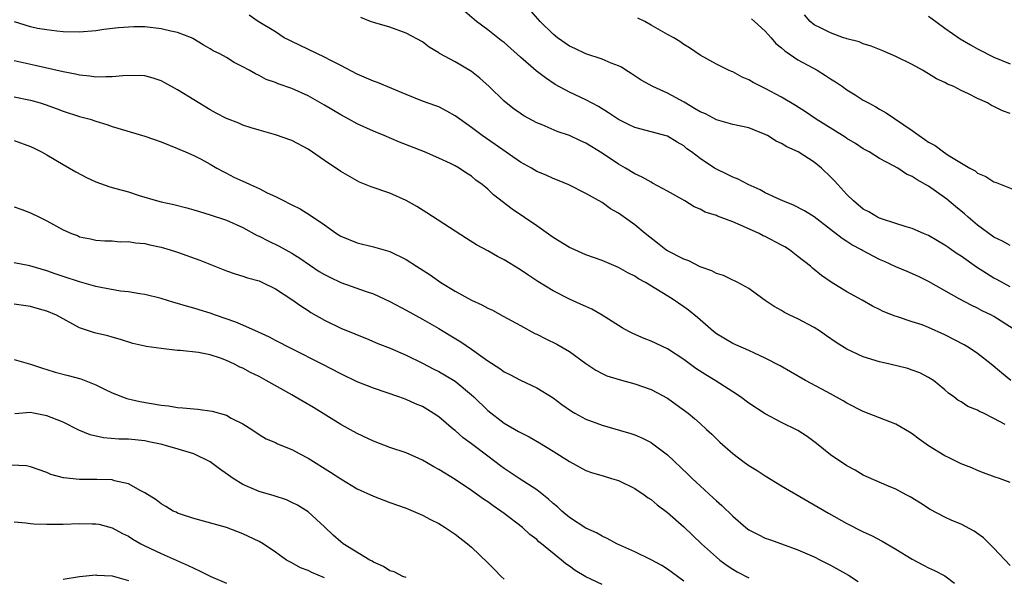
# Model space of a CAD drawing. Units: inches. Extents: x 2565000 to 2568000, y 1545000 to 1548000.
# Drawn here: x 2565588 to 2565708, y 1546351 to 1546419 of the extents above; entities that cross this region are included whole.
import ezdxf

# ---------------------------------------------------------------- set-up
doc = ezdxf.new("R2010")
doc.units = ezdxf.units.IN
doc.header["$MEASUREMENT"] = 0
doc.layers.add('LD25651545_2ft', color=143, linetype='Continuous')

msp = doc.modelspace()

# ---------------------------------------------------------------- linework, layer by layer
at = {"layer": 'LD25651545_2ft'}
for points, elevation in [([(2565709.34, 1546381.34), (2565707, 1546382.84), (2565706.69, 1546383), (2565705.54, 1546383.54), (2565705, 1546383.85), (2565704.21, 1546384.21), (2565702.72, 1546385), (2565699, 1546387.14), (2565697.75, 1546387.75), (2565696.37, 1546388.37), (2565695, 1546388.93), (2565693.58, 1546389.58), (2565693, 1546389.84), (2565690.92, 1546390.92), (2565690.78, 1546391), (2565689.61, 1546391.61), (2565689, 1546392.03), (2565688.39, 1546392.39), (2565687, 1546393.51), (2565685, 1546395.06), (2565683.8, 1546395.8), (2565682.47, 1546396.47), (2565681.16, 1546397), (2565680.87, 1546397.13), (2565679, 1546398.01), (2565678.35, 1546398.35), (2565676.9, 1546399), (2565675.67, 1546399.66), (2565675, 1546399.93), (2565674.29, 1546400.29), (2565673, 1546400.87), (2565672.77, 1546401), (2565671, 1546402.18), (2565669.95, 1546403), (2565669.4, 1546403.4), (2565669, 1546403.73), (2565668.2, 1546404.2), (2565667, 1546404.92), (2565665, 1546405.48), (2565663, 1546406), (2565662.34, 1546406.34), (2565661, 1546406.96), (2565659.8, 1546407.8), (2565658.55, 1546408.55), (2565657, 1546409.37), (2565655, 1546410.32), (2565653.28, 1546411.28), (2565652.06, 1546412.06), (2565650.94, 1546412.94), (2565649, 1546414.61), (2565647, 1546416.4), (2565646.67, 1546416.67), (2565645, 1546417.97), (2565643.61, 1546419), (2565642.19, 1546420.19)], 7280), ([(2565709, 1546386.47), (2565707.37, 1546387.37), (2565707, 1546387.55), (2565706.09, 1546388.09), (2565704.88, 1546388.88), (2565703, 1546390.22), (2565702.51, 1546390.51), (2565701.8, 1546391), (2565701.33, 1546391.33), (2565701, 1546391.58), (2565700.1, 1546392.1), (2565699, 1546392.75), (2565698.39, 1546393), (2565697, 1546393.62), (2565696.12, 1546393.88), (2565695, 1546394.25), (2565693.21, 1546394.79), (2565693, 1546394.87), (2565692.73, 1546395), (2565691.66, 1546395.66), (2565691, 1546395.98), (2565689.8, 1546397), (2565689, 1546397.78), (2565687.86, 1546399), (2565687.47, 1546399.47), (2565687, 1546399.94), (2565685.87, 1546401), (2565685, 1546401.73), (2565683.02, 1546403), (2565681.62, 1546403.62), (2565681, 1546404.02), (2565680.34, 1546404.34), (2565679.28, 1546405), (2565679, 1546405.15), (2565677.66, 1546405.66), (2565677, 1546405.94), (2565675, 1546406.38), (2565673, 1546406.92), (2565671.66, 1546407.66), (2565671, 1546407.92), (2565670.34, 1546408.34), (2565669.08, 1546409.08), (2565667, 1546410.2), (2565665.23, 1546411), (2565663.8, 1546411.8), (2565662.59, 1546412.59), (2565661.92, 1546413), (2565661.37, 1546413.37), (2565661, 1546413.56), (2565660.12, 1546413.88), (2565659, 1546414.37), (2565657, 1546415), (2565655.67, 1546415.67), (2565655, 1546415.97), (2565653.56, 1546417), (2565653, 1546417.44), (2565651.41, 1546419), (2565650.29, 1546420.29)], 7278), ([(2565708.39, 1546369.61), (2565707, 1546370.36), (2565705.7, 1546371), (2565705.22, 1546371.22), (2565705, 1546371.36), (2565703.8, 1546371.8), (2565703, 1546372.37), (2565702.59, 1546372.59), (2565702.08, 1546373), (2565701.43, 1546373.43), (2565701, 1546373.85), (2565699.6, 1546375), (2565699, 1546375.37), (2565697.92, 1546375.92), (2565697, 1546376.27), (2565696.46, 1546376.46), (2565694.23, 1546377), (2565693, 1546377.27), (2565691, 1546377.89), (2565689, 1546378.83), (2565687.66, 1546379.66), (2565686.48, 1546380.48), (2565685.75, 1546381), (2565685, 1546381.49), (2565683, 1546382.54), (2565682.01, 1546383), (2565681.34, 1546383.34), (2565681, 1546383.56), (2565680.07, 1546384.07), (2565679, 1546384.8), (2565678.68, 1546385), (2565677, 1546386.25), (2565675.64, 1546387), (2565675.21, 1546387.22), (2565675, 1546387.3), (2565673.87, 1546387.87), (2565673, 1546388.11), (2565672.44, 1546388.44), (2565671, 1546388.94), (2565669.64, 1546389.64), (2565669, 1546389.85), (2565667, 1546390.88), (2565666.81, 1546391), (2565665.81, 1546391.81), (2565664.27, 1546393), (2565663, 1546394.07), (2565661, 1546395.48), (2565660.04, 1546396.04), (2565659, 1546396.79), (2565657, 1546397.91), (2565654.95, 1546398.95), (2565653.55, 1546399.55), (2565653, 1546399.75), (2565652.15, 1546400.15), (2565651, 1546400.62), (2565650.37, 1546401), (2565649, 1546401.76), (2565645.93, 1546403.93), (2565644.34, 1546405), (2565643, 1546406.01), (2565641.57, 1546407), (2565641, 1546407.44), (2565640.01, 1546408.01), (2565639, 1546408.51), (2565638.65, 1546408.65), (2565637, 1546409.24), (2565635, 1546410.02), (2565631.49, 1546411.49), (2565631, 1546411.67), (2565629, 1546412.54), (2565627, 1546413.6), (2565625.8, 1546414.2), (2565625, 1546414.63), (2565621, 1546416.52), (2565620.68, 1546416.68), (2565620.09, 1546417), (2565619, 1546417.7), (2565616.88, 1546419), (2565615.77, 1546419.77)], 7284), ([(2565709.05, 1546375), (2565707.92, 1546375.92), (2565706.66, 1546377), (2565705, 1546378.29), (2565703.95, 1546379), (2565703.36, 1546379.36), (2565701, 1546380.61), (2565699, 1546381.5), (2565698.2, 1546381.8), (2565697, 1546382.19), (2565695.2, 1546382.8), (2565694.88, 1546382.88), (2565693.44, 1546383.44), (2565693, 1546383.7), (2565692.12, 1546384.12), (2565690.85, 1546384.85), (2565689, 1546385.87), (2565687.06, 1546387.06), (2565685.88, 1546387.88), (2565684.78, 1546388.78), (2565684.54, 1546389), (2565683, 1546390.21), (2565681.95, 1546391), (2565681.37, 1546391.37), (2565681, 1546391.57), (2565679, 1546392.63), (2565678.74, 1546392.74), (2565678.24, 1546393), (2565675.96, 1546394.04), (2565675, 1546394.43), (2565673.14, 1546395.14), (2565673, 1546395.21), (2565671.64, 1546395.64), (2565671, 1546395.98), (2565670.28, 1546396.28), (2565669.13, 1546397), (2565667, 1546398.2), (2565665.19, 1546399.19), (2565665, 1546399.28), (2565663.91, 1546399.91), (2565663, 1546400.33), (2565661.89, 1546401), (2565661, 1546401.52), (2565659, 1546402.85), (2565657, 1546404.07), (2565656.35, 1546404.35), (2565655, 1546405), (2565653.52, 1546405.52), (2565651.68, 1546406.32), (2565651, 1546406.58), (2565649.43, 1546407.43), (2565649, 1546407.71), (2565648.25, 1546408.25), (2565647.26, 1546409), (2565647, 1546409.22), (2565645.16, 1546411), (2565644.03, 1546412.03), (2565643, 1546412.84), (2565641, 1546414.03), (2565639.08, 1546415.08), (2565639, 1546415.15), (2565637.84, 1546415.84), (2565637, 1546416.48), (2565635, 1546417.56), (2565633, 1546418.29), (2565631.19, 1546418.81), (2565630.64, 1546419), (2565629.46, 1546419.46)], 7282), ([(2565709, 1546391.54), (2565708.06, 1546392.06), (2565707, 1546392.56), (2565705, 1546394.02), (2565703.86, 1546395), (2565703.41, 1546395.41), (2565702.3, 1546396.3), (2565701.23, 1546397.23), (2565699, 1546398.8), (2565697.59, 1546399.59), (2565697, 1546400), (2565696.29, 1546400.29), (2565695.22, 1546401), (2565694.69, 1546401.31), (2565693, 1546402.19), (2565691.73, 1546403), (2565691, 1546403.4), (2565690.03, 1546404.03), (2565689, 1546404.64), (2565688.79, 1546404.79), (2565688.47, 1546405), (2565685.23, 1546407), (2565683.92, 1546407.92), (2565682.71, 1546408.71), (2565681, 1546409.73), (2565679, 1546410.76), (2565678.47, 1546411), (2565677.5, 1546411.5), (2565677, 1546411.82), (2565676.15, 1546412.15), (2565675, 1546412.81), (2565674.85, 1546412.85), (2565674.48, 1546413), (2565673, 1546413.76), (2565671, 1546414.84), (2565669.73, 1546415.74), (2565669, 1546416.16), (2565668.54, 1546416.54), (2565667.81, 1546417), (2565667, 1546417.4), (2565665, 1546418.53), (2565664.23, 1546419), (2565663.4, 1546419.4)], 7276), ([(2565677.31, 1546419.31), (2565677.67, 1546419), (2565679, 1546417.78), (2565679.72, 1546417), (2565680.3, 1546416.3), (2565681, 1546415.74), (2565681.37, 1546415.37), (2565681.9, 1546415), (2565683, 1546414.27), (2565685.35, 1546413), (2565686.37, 1546412.37), (2565687, 1546411.95), (2565687.6, 1546411.6), (2565688.47, 1546411), (2565689, 1546410.61), (2565690, 1546410), (2565691, 1546409.35), (2565691.62, 1546409), (2565692.53, 1546408.53), (2565693, 1546408.25), (2565693.81, 1546407.81), (2565697, 1546405.64), (2565697.82, 1546405), (2565698.54, 1546404.54), (2565699, 1546404.19), (2565699.79, 1546403.79), (2565700.8, 1546403), (2565701.39, 1546402.61), (2565704.06, 1546401), (2565704.68, 1546400.68), (2565705, 1546400.38), (2565706, 1546400), (2565707, 1546399.33), (2565707.25, 1546399.25), (2565710.13, 1546398.13)], 7274), ([(2565709, 1546407.72), (2565708.05, 1546408.05), (2565707, 1546408.58), (2565706.7, 1546408.7), (2565706.21, 1546409), (2565705, 1546409.53), (2565703.88, 1546410.12), (2565703, 1546410.53), (2565702.08, 1546411), (2565701.32, 1546411.32), (2565701, 1546411.51), (2565699.96, 1546411.96), (2565699, 1546412.57), (2565698.26, 1546413), (2565697, 1546413.71), (2565695, 1546414.71), (2565693.39, 1546415.39), (2565691.96, 1546415.96), (2565691, 1546416.25), (2565690.48, 1546416.48), (2565689, 1546416.87), (2565688.91, 1546416.91), (2565688.59, 1546417), (2565687, 1546417.58), (2565685.85, 1546418.15), (2565685, 1546418.59), (2565684.49, 1546419), (2565683.78, 1546419.78)], 7272), ([(2565699, 1546419.65), (2565699.9, 1546419), (2565701, 1546418.17), (2565702.87, 1546416.87), (2565704.12, 1546416.12), (2565705, 1546415.64), (2565707, 1546414.6), (2565709, 1546413.78)], 7270), ([(2565709, 1546362.5), (2565707.67, 1546363), (2565707.16, 1546363.16), (2565705.7, 1546363.7), (2565705, 1546363.96), (2565704.28, 1546364.28), (2565703, 1546364.8), (2565701.53, 1546365.53), (2565701, 1546365.75), (2565699, 1546367.01), (2565697.83, 1546367.83), (2565697, 1546368.47), (2565696.65, 1546368.65), (2565695, 1546369.66), (2565691, 1546371.2), (2565689, 1546372.23), (2565688.52, 1546372.52), (2565687, 1546373.37), (2565685.94, 1546373.94), (2565683.92, 1546375), (2565682.08, 1546376.08), (2565680.8, 1546376.8), (2565679, 1546377.75), (2565677.66, 1546378.34), (2565677, 1546378.66), (2565675.37, 1546379.37), (2565675, 1546379.52), (2565673, 1546380.71), (2565672.64, 1546381), (2565670.7, 1546382.7), (2565669.6, 1546383.6), (2565669, 1546384.04), (2565667.58, 1546385), (2565664.32, 1546387), (2565663.47, 1546387.47), (2565663, 1546387.77), (2565662.18, 1546388.18), (2565661, 1546388.85), (2565659, 1546389.68), (2565657, 1546390.41), (2565655.66, 1546391), (2565655, 1546391.31), (2565653, 1546392.52), (2565651, 1546393.93), (2565648, 1546396), (2565645.73, 1546397.74), (2565645, 1546398.44), (2565644.32, 1546399), (2565643.55, 1546399.55), (2565643, 1546400.03), (2565642.4, 1546400.4), (2565641.5, 1546401), (2565641, 1546401.28), (2565640.43, 1546401.57), (2565639, 1546402.23), (2565637.27, 1546403), (2565634.21, 1546404.21), (2565632.31, 1546405), (2565631, 1546405.53), (2565629, 1546406.43), (2565627.98, 1546407), (2565627, 1546407.53), (2565625, 1546408.73), (2565623, 1546409.87), (2565621, 1546410.79), (2565619.36, 1546411.36), (2565619, 1546411.52), (2565617.89, 1546411.89), (2565617, 1546412.36), (2565616.55, 1546412.55), (2565615.78, 1546413), (2565615, 1546413.43), (2565613.96, 1546413.96), (2565613, 1546414.55), (2565612.2, 1546415), (2565611.39, 1546415.39), (2565611, 1546415.65), (2565610.14, 1546416.14), (2565608.91, 1546416.91), (2565608.72, 1546417), (2565607, 1546417.65), (2565606.19, 1546417.81), (2565605, 1546418.1), (2565603, 1546418.31), (2565601.67, 1546418.33), (2565601, 1546418.3), (2565599.79, 1546418.21), (2565598.01, 1546417.99), (2565597, 1546417.85), (2565595, 1546417.67), (2565593, 1546417.71), (2565592.22, 1546417.78), (2565591, 1546417.94), (2565589.87, 1546418.13), (2565589, 1546418.33), (2565587.07, 1546418.93)], 7286), ([(2565709, 1546352.35), (2565707, 1546354.46), (2565705.72, 1546355.72), (2565704.56, 1546356.56), (2565703, 1546357.38), (2565701.86, 1546357.86), (2565701, 1546358.25), (2565699.2, 1546359.2), (2565697.99, 1546359.99), (2565696.75, 1546360.75), (2565696.26, 1546361), (2565695, 1546361.68), (2565693.86, 1546362.14), (2565691, 1546363.42), (2565690.01, 1546364.01), (2565689, 1546364.56), (2565687, 1546365.9), (2565685.27, 1546367.27), (2565684.13, 1546368.13), (2565683, 1546368.88), (2565681, 1546369.87), (2565679, 1546370.91), (2565677, 1546372.21), (2565675.94, 1546373), (2565675, 1546373.62), (2565672.86, 1546375), (2565671.7, 1546375.7), (2565670.48, 1546376.48), (2565669, 1546377.56), (2565667, 1546378.86), (2565665, 1546379.82), (2565664.15, 1546380.15), (2565662.76, 1546380.76), (2565662.29, 1546381), (2565661.46, 1546381.46), (2565659.02, 1546383.01), (2565657.74, 1546383.74), (2565657, 1546384.05), (2565656.37, 1546384.37), (2565655, 1546384.95), (2565653, 1546385.98), (2565651.14, 1546387.14), (2565649.93, 1546387.93), (2565649, 1546388.56), (2565647, 1546389.79), (2565646.19, 1546390.19), (2565645, 1546390.89), (2565643.63, 1546391.63), (2565642.41, 1546392.41), (2565637.56, 1546395.56), (2565636.31, 1546396.31), (2565635, 1546397.05), (2565633, 1546397.94), (2565630.71, 1546398.71), (2565629.3, 1546399.3), (2565629, 1546399.44), (2565627, 1546400.62), (2565625, 1546401.96), (2565623, 1546403.34), (2565621, 1546404.39), (2565619, 1546405.1), (2565617, 1546405.66), (2565616.05, 1546405.95), (2565615, 1546406.3), (2565614.52, 1546406.52), (2565613, 1546407.09), (2565611.76, 1546407.76), (2565611, 1546408.15), (2565607, 1546410.6), (2565605.46, 1546411.46), (2565605, 1546411.71), (2565604.02, 1546412.02), (2565603, 1546412.31), (2565602.36, 1546412.36), (2565600.33, 1546412.33), (2565599, 1546412.19), (2565598.22, 1546412.22), (2565597, 1546412.16), (2565596.29, 1546412.29), (2565595, 1546412.4), (2565594.52, 1546412.52), (2565593, 1546412.82), (2565589.6, 1546413.6), (2565587, 1546414.15)], 7288), ([(2565587, 1546409.74), (2565589, 1546409.33), (2565590.18, 1546409), (2565590.8, 1546408.8), (2565592.28, 1546408.28), (2565593, 1546408.01), (2565595, 1546407.36), (2565596.32, 1546407), (2565597, 1546406.76), (2565598.36, 1546406.36), (2565599, 1546406.13), (2565603, 1546404.94), (2565605, 1546404.24), (2565607, 1546403.44), (2565607.29, 1546403.29), (2565608.01, 1546403), (2565609, 1546402.56), (2565609.9, 1546402.1), (2565611, 1546401.51), (2565611.84, 1546401), (2565612.59, 1546400.59), (2565613, 1546400.4), (2565613.92, 1546399.92), (2565615, 1546399.41), (2565615.3, 1546399.3), (2565615.91, 1546399), (2565617, 1546398.51), (2565618.01, 1546397.99), (2565619, 1546397.54), (2565620.07, 1546397), (2565620.7, 1546396.7), (2565621, 1546396.52), (2565622.03, 1546396.03), (2565623.26, 1546395.26), (2565625, 1546394.07), (2565626.5, 1546393), (2565627, 1546392.69), (2565629, 1546391.87), (2565631, 1546391.39), (2565633, 1546390.81), (2565635, 1546389.83), (2565636.29, 1546389), (2565636.73, 1546388.73), (2565637.94, 1546387.94), (2565639.27, 1546387), (2565641, 1546385.94), (2565643, 1546384.83), (2565644.28, 1546384.28), (2565645, 1546383.87), (2565645.6, 1546383.6), (2565646.9, 1546382.9), (2565649, 1546381.72), (2565650.76, 1546380.76), (2565651, 1546380.66), (2565652.11, 1546380.11), (2565653.46, 1546379.46), (2565654.26, 1546379), (2565655, 1546378.54), (2565657, 1546377.08), (2565658.25, 1546376.25), (2565659, 1546375.85), (2565659.59, 1546375.59), (2565661.11, 1546375.11), (2565663, 1546374.6), (2565665, 1546373.88), (2565667, 1546372.82), (2565668.07, 1546372.07), (2565669.54, 1546371), (2565670.33, 1546370.33), (2565671, 1546369.72), (2565671.81, 1546369), (2565672.43, 1546368.43), (2565673.44, 1546367.44), (2565675, 1546366.06), (2565676.42, 1546365), (2565677, 1546364.6), (2565677.99, 1546363.99), (2565679, 1546363.33), (2565681, 1546362.09), (2565684.22, 1546360.22), (2565685, 1546359.78), (2565686.73, 1546358.73), (2565689, 1546357.47), (2565691, 1546356.46), (2565692, 1546356), (2565693.31, 1546355.31), (2565695, 1546354.32), (2565697, 1546353.1), (2565698.36, 1546352.36), (2565699, 1546352.04), (2565699.71, 1546351.71), (2565701, 1546351.07), (2565702.17, 1546350.17)], 7290), ([(2565587, 1546404.42), (2565589, 1546403.68), (2565589.46, 1546403.46), (2565590.35, 1546403), (2565591, 1546402.64), (2565593, 1546401.48), (2565594.55, 1546400.55), (2565595.85, 1546399.85), (2565597, 1546399.33), (2565598.74, 1546398.74), (2565599.47, 1546398.53), (2565601, 1546398.13), (2565602.33, 1546397.67), (2565604.57, 1546397), (2565605, 1546396.89), (2565606.56, 1546396.56), (2565608.16, 1546396.16), (2565609, 1546395.92), (2565609.69, 1546395.69), (2565611, 1546395.31), (2565613, 1546394.66), (2565615, 1546393.76), (2565616.78, 1546392.78), (2565617, 1546392.69), (2565618.11, 1546392.11), (2565619.46, 1546391.46), (2565621, 1546390.6), (2565621.99, 1546389.99), (2565624.37, 1546388.37), (2565625, 1546387.98), (2565625.65, 1546387.65), (2565627, 1546387.01), (2565630.1, 1546385.9), (2565631, 1546385.6), (2565632.34, 1546385), (2565633, 1546384.69), (2565635, 1546383.63), (2565637, 1546382.51), (2565639, 1546381.36), (2565640.48, 1546380.48), (2565641.72, 1546379.72), (2565643, 1546378.84), (2565645, 1546377.42), (2565646.47, 1546376.47), (2565647, 1546376.06), (2565647.71, 1546375.72), (2565649, 1546375.03), (2565651, 1546374.11), (2565653, 1546372.86), (2565654.07, 1546372.07), (2565655.25, 1546371.25), (2565655.68, 1546371), (2565657, 1546370.27), (2565659, 1546369.52), (2565662.51, 1546368.51), (2565663, 1546368.34), (2565663.95, 1546367.95), (2565665, 1546367.4), (2565665.24, 1546367.24), (2565667, 1546365.88), (2565669.52, 1546363.52), (2565670.05, 1546363), (2565671, 1546362.1), (2565672.62, 1546360.62), (2565673, 1546360.25), (2565673.68, 1546359.68), (2565675, 1546358.38), (2565676.63, 1546357), (2565677, 1546356.72), (2565678.13, 1546356.13), (2565679, 1546355.7), (2565679.5, 1546355.5), (2565681, 1546354.98), (2565683, 1546354.24), (2565685, 1546353.38), (2565685.77, 1546353), (2565686.58, 1546352.58), (2565687, 1546352.38), (2565689.17, 1546351.17), (2565690.37, 1546350.37)], 7292), ([(2565587, 1546396.28), (2565587.93, 1546395.93), (2565589, 1546395.56), (2565590.11, 1546395), (2565591, 1546394.57), (2565593, 1546393.47), (2565594.05, 1546393), (2565594.75, 1546392.75), (2565595, 1546392.62), (2565596.36, 1546392.36), (2565597, 1546392.2), (2565598.11, 1546392.11), (2565599, 1546392.11), (2565599.98, 1546391.98), (2565601, 1546392.04), (2565601.86, 1546391.86), (2565603, 1546391.8), (2565603.64, 1546391.64), (2565605, 1546391.35), (2565606.13, 1546391), (2565607, 1546390.71), (2565609.73, 1546389.73), (2565613, 1546388.43), (2565614.07, 1546388.07), (2565615, 1546387.8), (2565615.58, 1546387.58), (2565617, 1546387.2), (2565617.44, 1546387), (2565619, 1546386.22), (2565621, 1546384.94), (2565622.13, 1546384.13), (2565623, 1546383.59), (2565623.35, 1546383.35), (2565625, 1546382.39), (2565627, 1546381.4), (2565628.71, 1546380.71), (2565629, 1546380.59), (2565630.14, 1546380.14), (2565631.55, 1546379.55), (2565633.05, 1546378.95), (2565635, 1546378.12), (2565637, 1546377.14), (2565638.4, 1546376.4), (2565639, 1546376.1), (2565639.7, 1546375.7), (2565641, 1546374.9), (2565643, 1546373.26), (2565643.29, 1546373), (2565645, 1546371.33), (2565647, 1546369.79), (2565648.77, 1546368.77), (2565649, 1546368.61), (2565650.08, 1546368.08), (2565651.35, 1546367.35), (2565653, 1546366.36), (2565655, 1546365.06), (2565657, 1546363.97), (2565657.72, 1546363.72), (2565659.25, 1546363.26), (2565660.18, 1546363), (2565661, 1546362.74), (2565663, 1546361.78), (2565664.15, 1546361), (2565664.64, 1546360.64), (2565665, 1546360.41), (2565665.75, 1546359.75), (2565667, 1546358.83), (2565669, 1546357.07), (2565671.18, 1546355), (2565673, 1546353.34), (2565673.42, 1546353), (2565674.32, 1546352.32), (2565675, 1546351.89), (2565675.57, 1546351.57), (2565677, 1546350.82)], 7294), ([(2565669, 1546350.43), (2565667, 1546351.9), (2565666.32, 1546352.32), (2565665, 1546353.02), (2565663, 1546354), (2565660.83, 1546355), (2565659.64, 1546355.64), (2565659, 1546355.91), (2565658.33, 1546356.33), (2565657, 1546356.91), (2565655, 1546358.22), (2565654.09, 1546359), (2565653.53, 1546359.53), (2565653, 1546359.95), (2565652.45, 1546360.45), (2565651, 1546361.6), (2565648.84, 1546363), (2565647, 1546364.22), (2565646.55, 1546364.55), (2565645, 1546365.71), (2565643, 1546367.26), (2565641.99, 1546367.99), (2565641, 1546368.86), (2565640.81, 1546369), (2565639, 1546370.54), (2565638.34, 1546371), (2565637, 1546371.8), (2565636.16, 1546372.16), (2565635, 1546372.68), (2565634.13, 1546373), (2565631, 1546374.06), (2565629, 1546374.85), (2565627, 1546375.8), (2565624.71, 1546377), (2565621, 1546378.88), (2565619, 1546379.91), (2565618.29, 1546380.29), (2565616.93, 1546380.93), (2565615, 1546381.79), (2565614.15, 1546382.15), (2565611.66, 1546383), (2565611, 1546383.24), (2565609.65, 1546383.65), (2565609, 1546383.87), (2565608.1, 1546384.1), (2565607, 1546384.45), (2565606.57, 1546384.57), (2565605, 1546385.04), (2565603, 1546385.55), (2565602.39, 1546385.61), (2565601, 1546385.86), (2565600.05, 1546385.95), (2565597.61, 1546386.39), (2565597, 1546386.53), (2565595, 1546387.07), (2565593, 1546387.72), (2565592.05, 1546388.05), (2565591, 1546388.45), (2565588.94, 1546389.06), (2565587, 1546389.4)], 7296), ([(2565659, 1546350), (2565657, 1546350.94), (2565655.72, 1546351.72), (2565655, 1546352.27), (2565654.55, 1546352.55), (2565654.03, 1546353), (2565651.6, 1546355), (2565651.25, 1546355.25), (2565651, 1546355.52), (2565650.15, 1546356.15), (2565649.25, 1546357), (2565647, 1546358.69), (2565646.62, 1546359), (2565645.65, 1546359.65), (2565645, 1546360.13), (2565644.48, 1546360.48), (2565643.77, 1546361), (2565643, 1546361.54), (2565641, 1546362.85), (2565639, 1546364.1), (2565638.42, 1546364.42), (2565637, 1546365.25), (2565636.55, 1546365.45), (2565635, 1546366.13), (2565633, 1546366.81), (2565631, 1546367.56), (2565629, 1546368.51), (2565627, 1546369.62), (2565623.68, 1546371.68), (2565622.42, 1546372.42), (2565621.44, 1546373), (2565621, 1546373.23), (2565617.88, 1546375), (2565617, 1546375.48), (2565615.97, 1546375.97), (2565615, 1546376.51), (2565614.65, 1546376.65), (2565613.99, 1546377), (2565613, 1546377.46), (2565612.27, 1546377.73), (2565611, 1546378.13), (2565609.58, 1546378.42), (2565607.33, 1546378.67), (2565607, 1546378.68), (2565605, 1546378.9), (2565603.17, 1546379.17), (2565603, 1546379.22), (2565601.53, 1546379.53), (2565600.03, 1546380.03), (2565599, 1546380.3), (2565598.48, 1546380.48), (2565596.84, 1546380.84), (2565595, 1546381.45), (2565592.19, 1546383), (2565591, 1546383.5), (2565589.83, 1546383.83), (2565589, 1546384.08), (2565587, 1546384.34)], 7298), ([(2565587, 1546377.58), (2565589, 1546377.01), (2565590.49, 1546376.49), (2565591, 1546376.36), (2565592.02, 1546376.02), (2565593.62, 1546375.62), (2565595.19, 1546375.19), (2565597, 1546374.47), (2565597.98, 1546373.98), (2565599, 1546373.5), (2565600.79, 1546372.79), (2565602.41, 1546372.41), (2565605, 1546371.99), (2565605.89, 1546371.89), (2565607, 1546371.7), (2565607.67, 1546371.67), (2565609, 1546371.51), (2565609.49, 1546371.49), (2565611.25, 1546371.25), (2565613, 1546370.75), (2565613.6, 1546370.4), (2565615, 1546369.71), (2565616.1, 1546369), (2565617, 1546368.4), (2565617.87, 1546367.87), (2565619, 1546367.39), (2565619.25, 1546367.25), (2565621, 1546366.55), (2565622, 1546366), (2565623, 1546365.49), (2565625.76, 1546363.76), (2565627, 1546362.94), (2565629, 1546361.73), (2565631, 1546360.81), (2565633, 1546360.05), (2565635, 1546359.34), (2565637, 1546358.51), (2565637.99, 1546357.99), (2565639, 1546357.49), (2565639.79, 1546357), (2565641, 1546356.19), (2565642.51, 1546355), (2565643, 1546354.59), (2565645, 1546352.67), (2565645.83, 1546351.83), (2565646.63, 1546351), (2565647, 1546350.66)], 7300), ([(2565635, 1546350.86), (2565634.62, 1546351), (2565633.54, 1546351.54), (2565633, 1546351.69), (2565632.23, 1546352.23), (2565631, 1546352.76), (2565630.86, 1546352.86), (2565630.58, 1546353), (2565627.3, 1546355), (2565627, 1546355.23), (2565626.06, 1546356.06), (2565625, 1546357.07), (2565623, 1546358.9), (2565621.71, 1546359.71), (2565621, 1546360.07), (2565620.36, 1546360.36), (2565618.86, 1546360.86), (2565617, 1546361.42), (2565615, 1546362.25), (2565613.81, 1546363), (2565612.16, 1546364.16), (2565611, 1546365.02), (2565609, 1546366), (2565606.7, 1546366.7), (2565605.67, 1546367), (2565605.14, 1546367.14), (2565603.5, 1546367.5), (2565603, 1546367.59), (2565601, 1546367.8), (2565599.83, 1546367.83), (2565597.96, 1546367.96), (2565596.33, 1546368.33), (2565594.93, 1546368.93), (2565593, 1546369.89), (2565591.54, 1546370.46), (2565591, 1546370.69), (2565589.38, 1546371), (2565589, 1546371.07), (2565587.1, 1546370.9)], 7302), ([(2565625, 1546350.81), (2565623.46, 1546351.46), (2565623, 1546351.72), (2565622.06, 1546352.06), (2565621, 1546352.67), (2565620.77, 1546352.77), (2565620.36, 1546353), (2565619, 1546353.97), (2565617.5, 1546355), (2565617, 1546355.29), (2565615, 1546356.23), (2565613, 1546356.97), (2565609, 1546358.08), (2565607.39, 1546358.61), (2565607, 1546358.76), (2565606.85, 1546358.85), (2565606.5, 1546359), (2565605.58, 1546359.58), (2565605, 1546359.87), (2565604.39, 1546360.39), (2565603, 1546361.24), (2565602.53, 1546361.47), (2565601, 1546362.34), (2565599.29, 1546362.71), (2565599, 1546362.81), (2565597.15, 1546362.85), (2565597, 1546362.86), (2565595, 1546362.86), (2565593.06, 1546363.06), (2565591.49, 1546363.49), (2565591, 1546363.73), (2565589, 1546364.44), (2565588.53, 1546364.53), (2565586.64, 1546364.64)], 7304), ([(2565587, 1546357.7), (2565588.42, 1546357.58), (2565589, 1546357.47), (2565589.42, 1546357.42), (2565591, 1546357.38), (2565593, 1546357.41), (2565595, 1546357.5), (2565596.55, 1546357.45), (2565597, 1546357.45), (2565597.38, 1546357.38), (2565599, 1546356.95), (2565600.27, 1546356.27), (2565601, 1546355.91), (2565601.56, 1546355.56), (2565602.51, 1546355), (2565603, 1546354.74), (2565605, 1546353.81), (2565608.33, 1546352.33), (2565609, 1546351.99), (2565609.7, 1546351.7), (2565611.08, 1546351), (2565613, 1546350.15)], 7306), ([(2565593, 1546350.67), (2565595.02, 1546350.98), (2565597, 1546351.18), (2565597.15, 1546351.15), (2565599, 1546351.06), (2565601, 1546350.49)], 7308)]:
    msp.add_lwpolyline(points, dxfattribs=dict(at, elevation=elevation))

doc.saveas('drawing.dxf')
